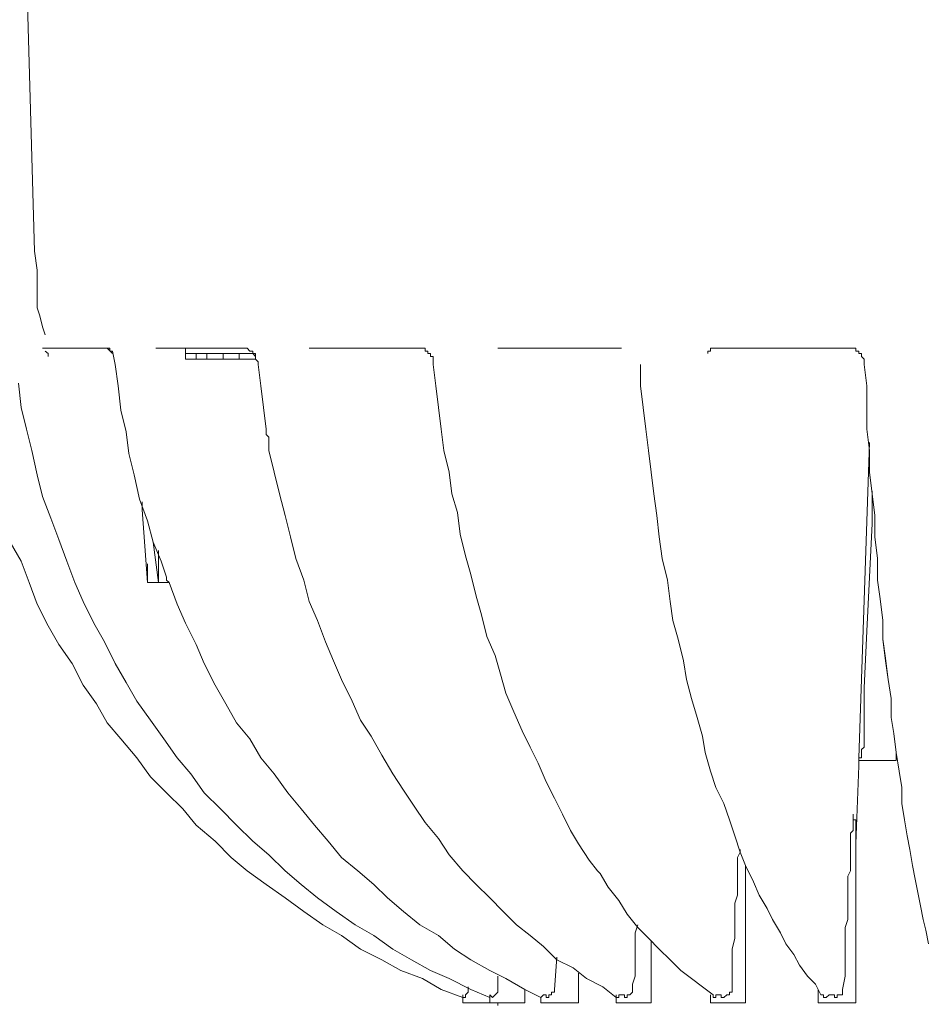
# Model space of a CAD drawing. Units: millimetres. Extents: x -3 to 37.2, y -1.6 to 19.9.
# Drawn here: x 8 to 8.1, y 10.7 to 10.8 of the extents above; entities that cross this region are included whole.
import ezdxf
from ezdxf.enums import TextEntityAlignment as Align

# ---------------------------------------------------------------- set-up
doc = ezdxf.new("R2010")
doc.units = ezdxf.units.MM
doc.header["$LTSCALE"] = 0.05
doc.layers.get('0').update_dxf_attribs({"lineweight": 0})
doc.layers.add('0-GLP X4', color=7, linetype='Continuous', lineweight=0)
doc.styles.get("Standard").update_dxf_attribs({"font": 'txt.shx'})

# ---------------------------------------------------------------- blocks, each defined once
blk = doc.blocks.new('GLP X4')
at = {"layer": '0-GLP X4', "color": 0, "linetype": 'Continuous'}
for points in [[(-0.1071, 0.25715), (-0.10798, 0.28804)], [(-0.1071, 0.25715), (-0.1068, 0.25509), (-0.1068, 0.25332), (-0.1068, 0.25126)], [(-0.1068, 0.25097), (-0.1068, 0.25097), (-0.1068, 0.25126), (-0.1068, 0.25126)], [(-0.1068, 0.25097), (-0.10651, 0.25009), (-0.10621, 0.24891), (-0.10592, 0.24803)], [(-0.10974, 0.22537), (-0.10857, 0.22331), (-0.10768, 0.22096), (-0.1068, 0.2186), (-0.10562, 0.21625), (-0.10445, 0.21419), (-0.10298, 0.21213), (-0.1018, 0.20978), (-0.10033, 0.20772), (-0.09915, 0.20566), (-0.09768, 0.20389), (-0.09592, 0.20183), (-0.09444, 0.19977), (-0.09268, 0.19801), (-0.09091, 0.19624), (-0.08944, 0.19448), (-0.08738, 0.19271), (-0.08562, 0.19095), (-0.08385, 0.18948), (-0.08179, 0.18801), (-0.07973, 0.18653), (-0.07767, 0.18506), (-0.07561, 0.18359), (-0.07355, 0.18242), (-0.0715, 0.18094), (-0.06914, 0.17977), (-0.06708, 0.17859), (-0.06473, 0.17771), (-0.06267, 0.17653)], [(-0.10886, 0.24273), (-0.10857, 0.24008), (-0.10798, 0.23773), (-0.10739, 0.23538), (-0.1068, 0.23273), (-0.10621, 0.23037), (-0.10533, 0.22802), (-0.10445, 0.22567), (-0.10357, 0.22331), (-0.10268, 0.22096), (-0.1018, 0.2189), (-0.10062, 0.21655), (-0.09945, 0.21449), (-0.09827, 0.21213), (-0.09709, 0.21007), (-0.09592, 0.20801), (-0.09444, 0.20595), (-0.09297, 0.20389), (-0.0915, 0.20183), (-0.09003, 0.20007), (-0.08856, 0.19801), (-0.08679, 0.19624), (-0.08503, 0.19448), (-0.08326, 0.19271), (-0.0815, 0.19124), (-0.07973, 0.18948), (-0.07797, 0.18801), (-0.0762, 0.18653), (-0.07414, 0.18506), (-0.07208, 0.18359), (-0.07002, 0.18242), (-0.06796, 0.18094), (-0.06591, 0.17977), (-0.06385, 0.17859), (-0.06179, 0.17771), (-0.05943, 0.17653), (-0.05737, 0.17565)], [(-0.09974, 0.24656), (-0.10621, 0.24656)], [(-0.10621, 0.24656), (-0.10621, 0.24656)], [(-0.10592, 0.24626), (-0.10592, 0.24626)], [(-0.10592, 0.24626), (-0.10562, 0.24597)], [(-0.10592, 0.24626), (-0.10592, 0.24626), (-0.10592, 0.24626), (-0.10592, 0.24626)], [(-0.10592, 0.24626), (-0.10592, 0.24626), (-0.10592, 0.24626)], [(-0.09974, 0.24656), (-0.09974, 0.24656), (-0.09945, 0.24656), (-0.09945, 0.24656), (-0.09945, 0.24656), (-0.09945, 0.24656), (-0.09915, 0.24656), (-0.09915, 0.24656), (-0.09915, 0.24656), (-0.09886, 0.24656), (-0.09886, 0.24656)], [(-0.09915, 0.24656), (-0.09856, 0.24597)], [(-0.09886, 0.24656), (-0.09886, 0.24656)], [(-0.09886, 0.24656), (-0.09886, 0.24626), (-0.09886, 0.24626), (-0.09856, 0.24626), (-0.09856, 0.24626), (-0.09856, 0.24626)], [(-0.09856, 0.24626), (-0.09827, 0.24479), (-0.09797, 0.24244), (-0.09768, 0.23979), (-0.09709, 0.23743), (-0.0968, 0.23508), (-0.09621, 0.23273), (-0.09562, 0.23008), (-0.09474, 0.22773), (-0.09415, 0.22537), (-0.09327, 0.22331), (-0.09268, 0.22155)], [(-0.09856, 0.24626), (-0.09856, 0.24626), (-0.09856, 0.24626), (-0.09856, 0.24626), (-0.09856, 0.24626)], [(-0.09856, 0.24626), (-0.09856, 0.24626)], [(-0.09856, 0.24626), (-0.09856, 0.24626)], [(-0.08474, 0.24656), (-0.09386, 0.24656)], [(-0.09062, 0.24538), (-0.09062, 0.24656)], [(-0.08474, 0.24656), (-0.08474, 0.24656)], [(-0.08474, 0.24656), (-0.08444, 0.24656), (-0.08444, 0.24656), (-0.08444, 0.24656), (-0.08415, 0.24656), (-0.08415, 0.24656), (-0.08415, 0.24656), (-0.08385, 0.24656), (-0.08385, 0.24656), (-0.08356, 0.24626)], [(-0.08356, 0.24626), (-0.08356, 0.24626)], [(-0.08356, 0.24626), (-0.08326, 0.24626), (-0.08326, 0.24597), (-0.08326, 0.24597), (-0.08297, 0.24567)], [(-0.08356, 0.24626), (-0.08356, 0.24626)], [(-0.08326, 0.24626), (-0.08326, 0.24626)], [(-0.08326, 0.24626), (-0.08326, 0.24597)], [(-0.08326, 0.24626), (-0.08326, 0.24626)], [(-0.08326, 0.24626), (-0.08326, 0.24626)], [(-0.08326, 0.24626), (-0.08326, 0.24626), (-0.08326, 0.24626)], [(-0.07709, 0.24656), (-0.07709, 0.24656), (-0.07709, 0.24656), (-0.07709, 0.24656), (-0.07709, 0.24656), (-0.07679, 0.24656), (-0.07679, 0.24656), (-0.07679, 0.24656), (-0.07679, 0.24656), (-0.07679, 0.24656), (-0.07679, 0.24656), (-0.07679, 0.24656), (-0.07679, 0.24656), (-0.07679, 0.24656), (-0.07679, 0.24656), (-0.07679, 0.24656), (-0.07679, 0.24656)], [(-0.07709, 0.24656), (-0.07709, 0.24656)], [(-0.06532, 0.24656), (-0.07709, 0.24656)], [(-0.06532, 0.24656), (-0.06532, 0.24656)], [(-0.06532, 0.24656), (-0.06532, 0.24656)], [(-0.06532, 0.24656), (-0.06532, 0.24656)], [(-0.06532, 0.24656), (-0.06532, 0.24656)], [(-0.06532, 0.24656), (-0.06532, 0.24656)], [(-0.06532, 0.24656), (-0.06532, 0.24656)], [(-0.06532, 0.24656), (-0.06532, 0.24656)], [(-0.06532, 0.24656), (-0.06502, 0.24656)], [(-0.06532, 0.24656), (-0.06532, 0.24656)], [(-0.06532, 0.24656), (-0.06532, 0.24656)], [(-0.06532, 0.24656), (-0.06532, 0.24656)], [(-0.06532, 0.24656), (-0.06532, 0.24656)], [(-0.06532, 0.24656), (-0.06532, 0.24656)], [(-0.06532, 0.24656), (-0.06532, 0.24656)], [(-0.06532, 0.24656), (-0.06532, 0.24656)], [(-0.06532, 0.24656), (-0.06532, 0.24656)], [(-0.06532, 0.24656), (-0.06532, 0.24656)], [(-0.06532, 0.24656), (-0.06532, 0.24656)], [(-0.06532, 0.24656), (-0.06532, 0.24656)], [(-0.06532, 0.24656), (-0.06532, 0.24656)], [(-0.06532, 0.24656), (-0.06532, 0.24656)], [(-0.06532, 0.24656), (-0.06532, 0.24656)], [(-0.06532, 0.24656), (-0.06532, 0.24656)], [(-0.06532, 0.24656), (-0.06532, 0.24656)], [(-0.06502, 0.24656), (-0.06502, 0.24656)], [(-0.06502, 0.24656), (-0.06502, 0.24656)], [(-0.06502, 0.24656), (-0.06502, 0.24656)], [(-0.06502, 0.24656), (-0.06502, 0.24656)], [(-0.06502, 0.24656), (-0.06502, 0.24656)], [(-0.06502, 0.24656), (-0.06502, 0.24656)], [(-0.06502, 0.24656), (-0.06502, 0.24656)], [(-0.06502, 0.24656), (-0.06502, 0.24656)], [(-0.06502, 0.24656), (-0.06502, 0.24656)], [(-0.06502, 0.24656), (-0.06502, 0.24656)], [(-0.06502, 0.24656), (-0.06502, 0.24656)], [(-0.06502, 0.24656), (-0.06502, 0.24656)], [(-0.06502, 0.24656), (-0.06502, 0.24656)], [(-0.06502, 0.24656), (-0.06502, 0.24656)], [(-0.06502, 0.24656), (-0.06502, 0.24656)], [(-0.06502, 0.24656), (-0.06502, 0.24656)], [(-0.06502, 0.24656), (-0.06502, 0.24656)], [(-0.06502, 0.24656), (-0.06502, 0.24656)], [(-0.06502, 0.24656), (-0.06502, 0.24656)], [(-0.06502, 0.24656), (-0.06502, 0.24656)], [(-0.06502, 0.24656), (-0.06502, 0.24656)], [(-0.06502, 0.24656), (-0.06502, 0.24656)], [(-0.06502, 0.24656), (-0.06502, 0.24656)], [(-0.06502, 0.24656), (-0.06502, 0.24656)], [(-0.06502, 0.24656), (-0.06502, 0.24656)], [(-0.06502, 0.24656), (-0.06502, 0.24656)], [(-0.06502, 0.24656), (-0.06473, 0.24656)], [(-0.06473, 0.24656), (-0.06473, 0.24656)], [(-0.06473, 0.24656), (-0.06473, 0.24656)], [(-0.06473, 0.24656), (-0.06473, 0.24656)], [(-0.06473, 0.24656), (-0.06473, 0.24656)], [(-0.06473, 0.24656), (-0.06473, 0.24656)], [(-0.06473, 0.24656), (-0.06473, 0.24656)], [(-0.06473, 0.24656), (-0.06473, 0.24656)], [(-0.06473, 0.24656), (-0.06473, 0.24656)], [(-0.06473, 0.24656), (-0.06473, 0.24656)], [(-0.06473, 0.24656), (-0.06473, 0.24656)], [(-0.06473, 0.24656), (-0.06473, 0.24656)], [(-0.06473, 0.24656), (-0.06473, 0.24656)], [(-0.06473, 0.24656), (-0.06473, 0.24656)], [(-0.06473, 0.24656), (-0.06473, 0.24656)], [(-0.06473, 0.24656), (-0.06473, 0.24656)], [(-0.06473, 0.24656), (-0.06473, 0.24656)], [(-0.06473, 0.24656), (-0.06473, 0.24656)], [(-0.06473, 0.24656), (-0.06473, 0.24656)], [(-0.06473, 0.24656), (-0.06473, 0.24656)], [(-0.06473, 0.24656), (-0.06473, 0.24656)], [(-0.06473, 0.24656), (-0.06473, 0.24656)], [(-0.06473, 0.24656), (-0.06473, 0.24656)], [(-0.06473, 0.24656), (-0.06473, 0.24656)], [(-0.06473, 0.24656), (-0.06473, 0.24656)], [(-0.06473, 0.24656), (-0.06443, 0.24656)], [(-0.06473, 0.24656), (-0.06473, 0.24656)], [(-0.06473, 0.24656), (-0.06473, 0.24656)], [(-0.06473, 0.24656), (-0.06473, 0.24656)], [(-0.06473, 0.24656), (-0.06473, 0.24656)], [(-0.06473, 0.24656), (-0.06473, 0.24656)], [(-0.06473, 0.24656), (-0.06473, 0.24656)], [(-0.06473, 0.24656), (-0.06473, 0.24656)], [(-0.06473, 0.24656), (-0.06473, 0.24656)], [(-0.06443, 0.24656), (-0.06443, 0.24656)], [(-0.06443, 0.24656), (-0.06443, 0.24656)], [(-0.06443, 0.24656), (-0.06443, 0.24656)], [(-0.06443, 0.24656), (-0.06443, 0.24656)], [(-0.06443, 0.24656), (-0.06443, 0.24656)], [(-0.06443, 0.24656), (-0.06443, 0.24656)], [(-0.06443, 0.24656), (-0.06443, 0.24656)], [(-0.06443, 0.24656), (-0.06443, 0.24656)], [(-0.06443, 0.24656), (-0.06443, 0.24656)], [(-0.06443, 0.24656), (-0.06443, 0.24656)], [(-0.06443, 0.24656), (-0.06443, 0.24656)], [(-0.06443, 0.24656), (-0.06443, 0.24656)], [(-0.06443, 0.24656), (-0.06443, 0.24626)], [(-0.06443, 0.24626), (-0.06443, 0.24626)], [(-0.06443, 0.24626), (-0.06443, 0.24626)], [(-0.06443, 0.24626), (-0.06443, 0.24626)], [(-0.06443, 0.24626), (-0.06443, 0.24626)], [(-0.06443, 0.24626), (-0.06443, 0.24626)], [(-0.06443, 0.24626), (-0.06443, 0.24626)], [(-0.06443, 0.24626), (-0.06443, 0.24626)], [(-0.06443, 0.24626), (-0.06443, 0.24626)], [(-0.06443, 0.24626), (-0.06443, 0.24626)], [(-0.06443, 0.24626), (-0.06443, 0.24626)], [(-0.06443, 0.24626), (-0.06443, 0.24626)], [(-0.06443, 0.24626), (-0.06443, 0.24626)], [(-0.06443, 0.24626), (-0.06443, 0.24626)], [(-0.06443, 0.24626), (-0.06443, 0.24626)], [(-0.06443, 0.24626), (-0.06443, 0.24626)], [(-0.06443, 0.24626), (-0.06443, 0.24626)], [(-0.06443, 0.24626), (-0.06443, 0.24626)], [(-0.06443, 0.24626), (-0.06414, 0.24626)], [(-0.06443, 0.24626), (-0.06443, 0.24626)], [(-0.06443, 0.24626), (-0.06443, 0.24626)], [(-0.06443, 0.24626), (-0.06443, 0.24626)], [(-0.06443, 0.24626), (-0.06443, 0.24626)], [(-0.06414, 0.24626), (-0.06414, 0.24626)], [(-0.06414, 0.24626), (-0.06414, 0.24626)], [(-0.06414, 0.24626), (-0.06414, 0.24626)], [(-0.06414, 0.24626), (-0.06414, 0.24626)], [(-0.06414, 0.24626), (-0.06414, 0.24626)], [(-0.06414, 0.24626), (-0.06414, 0.24626)], [(-0.06414, 0.24626), (-0.06414, 0.24597)], [(-0.06414, 0.24626), (-0.06414, 0.24626)], [(-0.06414, 0.24626), (-0.06414, 0.24626)], [(-0.06414, 0.24626), (-0.06414, 0.24626)], [(-0.06414, 0.24626), (-0.06414, 0.24626)], [(-0.06414, 0.24626), (-0.06414, 0.24626)], [(-0.06414, 0.24626), (-0.06414, 0.24626)], [(-0.06414, 0.24626), (-0.06414, 0.24626)], [(-0.06414, 0.24626), (-0.06414, 0.24626)], [(-0.06414, 0.24626), (-0.06414, 0.24626)], [(-0.06414, 0.24626), (-0.06414, 0.24626)], [(-0.06414, 0.24626), (-0.06414, 0.24626)], [(-0.06414, 0.24626), (-0.06414, 0.24626)], [(-0.06414, 0.24626), (-0.06414, 0.24626)], [(-0.06414, 0.24626), (-0.06414, 0.24626)], [(-0.06414, 0.24626), (-0.06414, 0.24626)], [(-0.06414, 0.24626), (-0.06414, 0.24626)], [(-0.06414, 0.24626), (-0.06414, 0.24626)], [(-0.06414, 0.24626), (-0.06414, 0.24626)], [(-0.06414, 0.24626), (-0.06414, 0.24626), (-0.06414, 0.24626)], [(-0.05649, 0.24656), (-0.05649, 0.24656), (-0.05649, 0.24656), (-0.05649, 0.24656), (-0.05649, 0.24656)], [(-0.05649, 0.24656), (-0.05649, 0.24656)], [(-0.05649, 0.24656), (-0.05649, 0.24656)], [(-0.05649, 0.24656), (-0.05649, 0.24656)], [(-0.05649, 0.24656), (-0.05649, 0.24656)], [(-0.05649, 0.24656), (-0.05649, 0.24656)], [(-0.05649, 0.24656), (-0.05649, 0.24656)], [(-0.05649, 0.24656), (-0.05649, 0.24656)], [(-0.05649, 0.24656), (-0.05649, 0.24656)], [(-0.05649, 0.24656), (-0.05649, 0.24656)], [(-0.05649, 0.24656), (-0.05649, 0.24656)], [(-0.05649, 0.24656), (-0.05649, 0.24656)], [(-0.05649, 0.24656), (-0.05649, 0.24656)], [(-0.05649, 0.24656), (-0.05649, 0.24656)], [(-0.05649, 0.24656), (-0.05649, 0.24656)], [(-0.05649, 0.24656), (-0.05649, 0.24656)], [(-0.05649, 0.24656), (-0.05649, 0.24656)], [(-0.05649, 0.24656), (-0.05649, 0.24656)], [(-0.05649, 0.24656), (-0.05649, 0.24656)], [(-0.05649, 0.24656), (-0.05649, 0.24656)], [(-0.05649, 0.24656), (-0.05649, 0.24656)], [(-0.05649, 0.24656), (-0.05649, 0.24656)], [(-0.05649, 0.24656), (-0.05649, 0.24656)], [(-0.05649, 0.24656), (-0.05649, 0.24656)], [(-0.05649, 0.24656), (-0.05649, 0.24656)], [(-0.05649, 0.24656), (-0.05649, 0.24656)], [(-0.05649, 0.24656), (-0.05649, 0.24656)], [(-0.05649, 0.24656), (-0.05649, 0.24656)], [(-0.05649, 0.24656), (-0.05649, 0.24656)], [(-0.05649, 0.24656), (-0.05649, 0.24656)], [(-0.05649, 0.24656), (-0.05649, 0.24656)], [(-0.05649, 0.24656), (-0.05649, 0.24656)], [(-0.05649, 0.24656), (-0.05649, 0.24656)], [(-0.05649, 0.24656), (-0.05649, 0.24656)], [(-0.05649, 0.24656), (-0.05649, 0.24656)], [(-0.05649, 0.24656), (-0.05649, 0.24656)], [(-0.05649, 0.24656), (-0.05649, 0.24656), (-0.05649, 0.24656), (-0.05649, 0.24656), (-0.05649, 0.24656), (-0.05649, 0.24656), (-0.05649, 0.24656), (-0.05649, 0.24656), (-0.05649, 0.24656), (-0.05649, 0.24656), (-0.05649, 0.24656), (-0.05649, 0.24656), (-0.05649, 0.24656), (-0.05649, 0.24656), (-0.05649, 0.24656), (-0.05649, 0.24656), (-0.0562, 0.24656), (-0.0562, 0.24656), (-0.0562, 0.24656), (-0.0562, 0.24656), (-0.0562, 0.24656), (-0.0562, 0.24656), (-0.0562, 0.24656), (-0.0562, 0.24656), (-0.0562, 0.24656), (-0.0562, 0.24656), (-0.0562, 0.24656), (-0.0562, 0.24656), (-0.0562, 0.24656), (-0.0562, 0.24656), (-0.0562, 0.24656), (-0.0562, 0.24656), (-0.0562, 0.24656), (-0.0562, 0.24656), (-0.0562, 0.24656), (-0.0562, 0.24656), (-0.0562, 0.24656)], [(-0.0562, 0.24656), (-0.0562, 0.24656)], [(-0.04296, 0.24656), (-0.0562, 0.24656)], [(-0.04296, 0.24656), (-0.04296, 0.24656)], [(-0.03354, 0.24626), (-0.03354, 0.24626)], [(-0.03354, 0.24597), (-0.03354, 0.24626)], [(-0.03354, 0.24626), (-0.03354, 0.24626)], [(-0.03354, 0.24626), (-0.03354, 0.24626)], [(-0.03354, 0.24626), (-0.03354, 0.24626)], [(-0.03354, 0.24626), (-0.03354, 0.24626)], [(-0.03354, 0.24626), (-0.03354, 0.24626)], [(-0.03354, 0.24626), (-0.03354, 0.24626)], [(-0.03354, 0.24626), (-0.03354, 0.24626)], [(-0.03354, 0.24626), (-0.03354, 0.24626)], [(-0.03354, 0.24626), (-0.03354, 0.24626)], [(-0.03354, 0.24626), (-0.03354, 0.24626)], [(-0.03354, 0.24626), (-0.03354, 0.24626)], [(-0.03354, 0.24626), (-0.03354, 0.24626)], [(-0.03354, 0.24626), (-0.03354, 0.24626)], [(-0.03354, 0.24626), (-0.03354, 0.24626)], [(-0.03354, 0.24626), (-0.03354, 0.24626)], [(-0.03354, 0.24626), (-0.03354, 0.24626)], [(-0.03354, 0.24626), (-0.03354, 0.24626)], [(-0.03354, 0.24626), (-0.03354, 0.24626)], [(-0.03354, 0.24626), (-0.03354, 0.24626)], [(-0.03354, 0.24626), (-0.03354, 0.24626)], [(-0.03354, 0.24626), (-0.03354, 0.24626)], [(-0.03354, 0.24626), (-0.03354, 0.24626)], [(-0.03354, 0.24626), (-0.03354, 0.24626)], [(-0.03354, 0.24626), (-0.03354, 0.24626)], [(-0.03354, 0.24626), (-0.03354, 0.24626)], [(-0.03354, 0.24626), (-0.03354, 0.24626)], [(-0.03354, 0.24626), (-0.03354, 0.24626)], [(-0.03354, 0.24626), (-0.03354, 0.24626)], [(-0.03354, 0.24626), (-0.03354, 0.24626)], [(-0.03354, 0.24626), (-0.03354, 0.24626)], [(-0.03354, 0.24626), (-0.03354, 0.24626)], [(-0.03354, 0.24626), (-0.03354, 0.24626)], [(-0.03354, 0.24626), (-0.03325, 0.24626)], [(-0.03325, 0.24626), (-0.03325, 0.24656)], [(-0.03325, 0.24656), (-0.03325, 0.24656)], [(-0.03325, 0.24656), (-0.03325, 0.24656)], [(-0.03325, 0.24656), (-0.03325, 0.24656)], [(-0.03325, 0.24656), (-0.03325, 0.24656)], [(-0.03325, 0.24656), (-0.03325, 0.24656)], [(-0.03325, 0.24656), (-0.03325, 0.24656)], [(-0.03325, 0.24656), (-0.03325, 0.24656)], [(-0.03325, 0.24656), (-0.03325, 0.24656)], [(-0.03325, 0.24656), (-0.03325, 0.24656)], [(-0.03325, 0.24656), (-0.03325, 0.24656)], [(-0.03325, 0.24656), (-0.03325, 0.24656)], [(-0.03325, 0.24656), (-0.03325, 0.24656)], [(-0.03325, 0.24656), (-0.03325, 0.24656)], [(-0.03325, 0.24656), (-0.03325, 0.24656)], [(-0.03325, 0.24656), (-0.03325, 0.24656)], [(-0.03325, 0.24656), (-0.03325, 0.24656)], [(-0.03325, 0.24656), (-0.03325, 0.24656)], [(-0.03325, 0.24656), (-0.03325, 0.24656)], [(-0.03325, 0.24656), (-0.03325, 0.24656)], [(-0.03325, 0.24656), (-0.03325, 0.24656)], [(-0.03325, 0.24656), (-0.03295, 0.24656)], [(-0.03325, 0.24626), (-0.03325, 0.24626)], [(-0.03325, 0.24626), (-0.03325, 0.24626)], [(-0.03325, 0.24626), (-0.03325, 0.24626)], [(-0.03325, 0.24626), (-0.03325, 0.24626)], [(-0.03325, 0.24626), (-0.03325, 0.24626)], [(-0.03325, 0.24626), (-0.03325, 0.24626)], [(-0.03325, 0.24626), (-0.03325, 0.24626)], [(-0.03325, 0.24626), (-0.03325, 0.24626)], [(-0.03325, 0.24626), (-0.03325, 0.24626)], [(-0.03325, 0.24626), (-0.03325, 0.24626)], [(-0.03325, 0.24626), (-0.03325, 0.24626)], [(-0.03325, 0.24626), (-0.03325, 0.24626)], [(-0.03325, 0.24626), (-0.03325, 0.24626)], [(-0.03295, 0.24656), (-0.03295, 0.24656)], [(-0.03295, 0.24656), (-0.03295, 0.24656)], [(-0.03295, 0.24656), (-0.03295, 0.24656)], [(-0.03295, 0.24656), (-0.03295, 0.24656)], [(-0.03295, 0.24656), (-0.03295, 0.24656), (-0.03295, 0.24656), (-0.03295, 0.24656), (-0.03295, 0.24656), (-0.03295, 0.24656), (-0.03295, 0.24656), (-0.03295, 0.24656), (-0.03295, 0.24656), (-0.03295, 0.24656), (-0.03295, 0.24656), (-0.03295, 0.24656), (-0.03295, 0.24656), (-0.03295, 0.24656), (-0.03295, 0.24656), (-0.03295, 0.24656), (-0.03295, 0.24656), (-0.03295, 0.24656), (-0.03295, 0.24656), (-0.03295, 0.24656), (-0.03295, 0.24656), (-0.03295, 0.24656), (-0.03295, 0.24656), (-0.03295, 0.24656), (-0.03295, 0.24656), (-0.03295, 0.24656), (-0.03295, 0.24656), (-0.03295, 0.24656), (-0.03295, 0.24656), (-0.03295, 0.24656), (-0.03295, 0.24656), (-0.03295, 0.24656), (-0.03295, 0.24656), (-0.03295, 0.24656), (-0.03295, 0.24656), (-0.03295, 0.24656), (-0.03295, 0.24656), (-0.03295, 0.24656), (-0.03295, 0.24656), (-0.03266, 0.24656), (-0.03266, 0.24656), (-0.03266, 0.24656), (-0.03266, 0.24656), (-0.03266, 0.24656), (-0.03266, 0.24656), (-0.03266, 0.24656), (-0.03266, 0.24656), (-0.03266, 0.24656)], [(-0.01824, 0.24656), (-0.03266, 0.24656)], [(-0.03266, 0.24656), (-0.03266, 0.24656)], [(-0.03266, 0.24656), (-0.03266, 0.24656)], [(-0.01824, 0.24656), (-0.01824, 0.24656)], [(-0.01824, 0.24656), (-0.01824, 0.24656), (-0.01824, 0.24656), (-0.01824, 0.24656), (-0.01795, 0.24656), (-0.01795, 0.24656), (-0.01795, 0.24656), (-0.01795, 0.24656), (-0.01765, 0.24656), (-0.01765, 0.24656), (-0.01765, 0.24656), (-0.01765, 0.24656), (-0.01736, 0.24656), (-0.01736, 0.24626), (-0.01736, 0.24626), (-0.01706, 0.24626), (-0.01706, 0.24626), (-0.01706, 0.24626), (-0.01706, 0.24597), (-0.01677, 0.24597), (-0.01677, 0.24597), (-0.01677, 0.24567), (-0.01677, 0.24567), (-0.01648, 0.24538), (-0.01648, 0.24538), (-0.01648, 0.24538), (-0.01648, 0.24508), (-0.01648, 0.24508), (-0.01648, 0.24479)], [(-0.10562, 0.24597), (-0.10562, 0.24567)], [(-0.10562, 0.24597), (-0.10562, 0.24597)], [(-0.10562, 0.24597), (-0.10562, 0.24597)], [(-0.10562, 0.24597), (-0.10562, 0.24597)], [(-0.10562, 0.24567), (-0.10562, 0.24567)], [(-0.10562, 0.24567), (-0.10562, 0.24567)], [(-0.09062, 0.24597), (-0.08326, 0.24597)], [(-0.08297, 0.24538), (-0.09062, 0.24538)], [(-0.08944, 0.24597), (-0.08944, 0.24538)], [(-0.08827, 0.24538), (-0.08827, 0.24597)], [(-0.0865, 0.24597), (-0.0865, 0.24538)], [(-0.0865, 0.24597), (-0.0865, 0.24538)], [(-0.08474, 0.24538), (-0.08474, 0.24597)], [(-0.08326, 0.24597), (-0.08326, 0.24597)], [(-0.08326, 0.24597), (-0.08326, 0.24597)], [(-0.08326, 0.24597), (-0.08326, 0.24597)], [(-0.08326, 0.24597), (-0.08326, 0.24597)], [(-0.08326, 0.24597), (-0.08326, 0.24597)], [(-0.08326, 0.24597), (-0.08326, 0.24597)], [(-0.08326, 0.24597), (-0.08326, 0.24597)], [(-0.08326, 0.24597), (-0.08326, 0.24597)], [(-0.08326, 0.24597), (-0.08326, 0.24597)], [(-0.08326, 0.24597), (-0.08326, 0.24597)], [(-0.08326, 0.24597), (-0.08326, 0.24597)], [(-0.08326, 0.24597), (-0.08326, 0.24597)], [(-0.08326, 0.24597), (-0.08326, 0.24597)], [(-0.08326, 0.24597), (-0.08326, 0.24597)], [(-0.08326, 0.24597), (-0.08326, 0.24597)], [(-0.08326, 0.24597), (-0.08326, 0.24597)], [(-0.08326, 0.24597), (-0.08326, 0.24597)], [(-0.08326, 0.24597), (-0.08326, 0.24597)], [(-0.08326, 0.24597), (-0.08326, 0.24597)], [(-0.08326, 0.24597), (-0.08326, 0.24597)], [(-0.08326, 0.24597), (-0.08326, 0.24597)], [(-0.08326, 0.24597), (-0.08326, 0.24597)], [(-0.08326, 0.24597), (-0.08326, 0.24597)], [(-0.08326, 0.24597), (-0.08326, 0.24597)], [(-0.08326, 0.24597), (-0.08326, 0.24597)], [(-0.08326, 0.24597), (-0.08326, 0.24597)], [(-0.08326, 0.24597), (-0.08326, 0.24597)], [(-0.08326, 0.24597), (-0.08326, 0.24597)], [(-0.08326, 0.24597), (-0.08326, 0.24597)], [(-0.08326, 0.24597), (-0.08297, 0.24597)], [(-0.08297, 0.24597), (-0.08297, 0.24597)], [(-0.08297, 0.24597), (-0.08297, 0.24597)], [(-0.08297, 0.24597), (-0.08297, 0.24567)], [(-0.08297, 0.24597), (-0.08297, 0.24597), (-0.08297, 0.24597)], [(-0.08297, 0.24538), (-0.08297, 0.24567)], [(-0.08297, 0.24567), (-0.08297, 0.24538), (-0.08297, 0.24538), (-0.08268, 0.24508), (-0.08268, 0.24508)], [(-0.08297, 0.24567), (-0.08297, 0.24567)], [(-0.08297, 0.24567), (-0.08297, 0.24567)], [(-0.08297, 0.24567), (-0.08297, 0.24567)], [(-0.08297, 0.24567), (-0.08297, 0.24567)], [(-0.08297, 0.24567), (-0.08297, 0.24567)], [(-0.08297, 0.24567), (-0.08297, 0.24567)], [(-0.06414, 0.24597), (-0.06414, 0.24597)], [(-0.06414, 0.24597), (-0.06414, 0.24597)], [(-0.06414, 0.24597), (-0.06414, 0.24597)], [(-0.06414, 0.24597), (-0.06414, 0.24597)], [(-0.06414, 0.24597), (-0.06414, 0.24597)], [(-0.06414, 0.24597), (-0.06414, 0.24597)], [(-0.06414, 0.24597), (-0.06385, 0.24597)], [(-0.06385, 0.24597), (-0.06385, 0.24597)], [(-0.06385, 0.24597), (-0.06385, 0.24597)], [(-0.06385, 0.24597), (-0.06385, 0.24597)], [(-0.06385, 0.24597), (-0.06385, 0.24597)], [(-0.06385, 0.24597), (-0.06385, 0.24597)], [(-0.06385, 0.24597), (-0.06385, 0.24597)], [(-0.06385, 0.24597), (-0.06385, 0.24567)], [(-0.06385, 0.24597), (-0.06385, 0.24597)], [(-0.06385, 0.24597), (-0.06385, 0.24597)], [(-0.06385, 0.24597), (-0.06385, 0.24597)], [(-0.06385, 0.24597), (-0.06385, 0.24597)], [(-0.06385, 0.24597), (-0.06385, 0.24597)], [(-0.06385, 0.24597), (-0.06385, 0.24597)], [(-0.06385, 0.24597), (-0.06385, 0.24597)], [(-0.06385, 0.24597), (-0.06385, 0.24597)], [(-0.06385, 0.24597), (-0.06385, 0.24597)], [(-0.06385, 0.24597), (-0.06385, 0.24597)], [(-0.06385, 0.24597), (-0.06385, 0.24597)], [(-0.06385, 0.24597), (-0.06385, 0.24597)], [(-0.06385, 0.24597), (-0.06385, 0.24597)], [(-0.06385, 0.24597), (-0.06385, 0.24597)], [(-0.06385, 0.24597), (-0.06385, 0.24597)], [(-0.06385, 0.24597), (-0.06385, 0.24597)], [(-0.06385, 0.24597), (-0.06385, 0.24597)], [(-0.06385, 0.24597), (-0.06385, 0.24597)], [(-0.06385, 0.24597), (-0.06385, 0.24597)], [(-0.06385, 0.24597), (-0.06385, 0.24597)], [(-0.06385, 0.24567), (-0.06385, 0.24567)], [(-0.06385, 0.24567), (-0.06385, 0.24567)], [(-0.06385, 0.24567), (-0.06385, 0.24567)], [(-0.06385, 0.24567), (-0.06385, 0.24567)], [(-0.06385, 0.24567), (-0.06385, 0.24567)], [(-0.06385, 0.24567), (-0.06385, 0.24567)], [(-0.06385, 0.24567), (-0.06385, 0.24567)], [(-0.06385, 0.24567), (-0.06385, 0.24567)], [(-0.06385, 0.24567), (-0.06385, 0.24567)], [(-0.06385, 0.24567), (-0.06385, 0.24567)], [(-0.06385, 0.24567), (-0.06385, 0.24567)], [(-0.06385, 0.24567), (-0.06385, 0.24567)], [(-0.06385, 0.24567), (-0.06385, 0.24567)], [(-0.06385, 0.24567), (-0.06385, 0.24567)], [(-0.06385, 0.24567), (-0.06385, 0.24567)], [(-0.06385, 0.24567), (-0.06355, 0.24567)], [(-0.06355, 0.24567), (-0.06355, 0.24567)], [(-0.06355, 0.24567), (-0.06355, 0.24567)], [(-0.06355, 0.24567), (-0.06355, 0.24567)], [(-0.06355, 0.24567), (-0.06355, 0.24538)], [(-0.06355, 0.24567), (-0.06355, 0.24567)], [(-0.06355, 0.24567), (-0.06355, 0.24567)], [(-0.06355, 0.24567), (-0.06355, 0.24567)], [(-0.06355, 0.24567), (-0.06355, 0.24567)], [(-0.06355, 0.24567), (-0.06355, 0.24567)], [(-0.06355, 0.24567), (-0.06355, 0.24567)], [(-0.06355, 0.24567), (-0.06355, 0.24567)], [(-0.06355, 0.24567), (-0.06355, 0.24567)], [(-0.06355, 0.24567), (-0.06355, 0.24567)], [(-0.06355, 0.24567), (-0.06355, 0.24567)], [(-0.06355, 0.24567), (-0.06355, 0.24567)], [(-0.06355, 0.24567), (-0.06355, 0.24567)], [(-0.06355, 0.24567), (-0.06355, 0.24567), (-0.06355, 0.24567)], [(-0.06355, 0.24538), (-0.06355, 0.24508)], [(-0.06355, 0.24538), (-0.06355, 0.24538)], [(-0.06355, 0.24538), (-0.06355, 0.24538)], [(-0.06355, 0.24538), (-0.06355, 0.24538)], [(-0.06355, 0.24538), (-0.06355, 0.24538)], [(-0.06355, 0.24538), (-0.06355, 0.24538)], [(-0.06355, 0.24538), (-0.06355, 0.24538)], [(-0.06355, 0.24538), (-0.06355, 0.24538)], [(-0.06355, 0.24538), (-0.06355, 0.24538)], [(-0.06355, 0.24538), (-0.06355, 0.24538)], [(-0.06355, 0.24538), (-0.06355, 0.24538)], [(-0.06355, 0.24538), (-0.06355, 0.24538)], [(-0.06355, 0.24538), (-0.06355, 0.24538)], [(-0.06355, 0.24538), (-0.06355, 0.24538)], [(-0.06355, 0.24538), (-0.06355, 0.24538)], [(-0.06355, 0.24538), (-0.06355, 0.24538)], [(-0.06355, 0.24538), (-0.06355, 0.24538)], [(-0.06355, 0.24538), (-0.06355, 0.24538)], [(-0.06355, 0.24538), (-0.06355, 0.24538)], [(-0.06355, 0.24538), (-0.06355, 0.24538)], [(-0.06355, 0.24538), (-0.06355, 0.24538)], [(-0.06355, 0.24538), (-0.06355, 0.24538)], [(-0.06355, 0.24538), (-0.06355, 0.24538)], [(-0.06355, 0.24538), (-0.06355, 0.24538)], [(-0.06355, 0.24538), (-0.06355, 0.24538)], [(-0.06355, 0.24538), (-0.06355, 0.24538)], [(-0.06355, 0.24538), (-0.06355, 0.24538)], [(-0.06355, 0.24538), (-0.06355, 0.24538)], [(-0.06355, 0.24538), (-0.06355, 0.24538)], [(-0.06355, 0.24538), (-0.06355, 0.24538)], [(-0.06355, 0.24538), (-0.06355, 0.24538)], [(-0.06355, 0.24538), (-0.06355, 0.24538)], [(-0.06355, 0.24538), (-0.06355, 0.24538)], [(-0.06355, 0.24538), (-0.06355, 0.24538)], [(-0.06355, 0.24538), (-0.06355, 0.24538), (-0.06355, 0.24538)], [(-0.03354, 0.24597), (-0.03354, 0.24597)], [(-0.03354, 0.24597), (-0.03354, 0.24597)], [(-0.03354, 0.24597), (-0.03354, 0.24597), (-0.03354, 0.24597), (-0.03354, 0.24597), (-0.03354, 0.24597)], [(-0.08268, 0.24508), (-0.08268, 0.24479)], [(-0.08268, 0.24479), (-0.08238, 0.24244), (-0.08209, 0.24008), (-0.08179, 0.23773), (-0.08179, 0.23714)], [(-0.06355, 0.24508), (-0.06355, 0.24508)], [(-0.06355, 0.24508), (-0.06355, 0.24508)], [(-0.06355, 0.24508), (-0.06355, 0.24508)], [(-0.06355, 0.24508), (-0.06355, 0.24508)], [(-0.06355, 0.24508), (-0.06355, 0.24508)], [(-0.06355, 0.24508), (-0.06355, 0.24508)], [(-0.06355, 0.24508), (-0.06355, 0.24508)], [(-0.06355, 0.24508), (-0.06355, 0.24508)], [(-0.06355, 0.24508), (-0.06355, 0.24508)], [(-0.06355, 0.24508), (-0.06355, 0.24508)], [(-0.06355, 0.24508), (-0.06355, 0.24508)], [(-0.06355, 0.24508), (-0.06355, 0.24508)], [(-0.06355, 0.24508), (-0.06355, 0.24508)], [(-0.06355, 0.24508), (-0.06355, 0.24508)], [(-0.06355, 0.24508), (-0.06355, 0.24508)], [(-0.06355, 0.24508), (-0.06355, 0.24508)], [(-0.06355, 0.24508), (-0.06355, 0.24508)], [(-0.06355, 0.24508), (-0.06355, 0.24508)], [(-0.06355, 0.24508), (-0.06355, 0.24508)], [(-0.06355, 0.24508), (-0.06355, 0.24508)], [(-0.06355, 0.24508), (-0.06355, 0.24508)], [(-0.06355, 0.24508), (-0.06355, 0.24508)], [(-0.06355, 0.24508), (-0.06355, 0.24508)], [(-0.06355, 0.24508), (-0.06355, 0.24508)], [(-0.06355, 0.24508), (-0.06355, 0.24508)], [(-0.06355, 0.24508), (-0.06355, 0.24508)], [(-0.06355, 0.24508), (-0.06355, 0.24508)], [(-0.06355, 0.24508), (-0.06355, 0.24479)], [(-0.06355, 0.24479), (-0.06355, 0.24479)], [(-0.06355, 0.24479), (-0.06355, 0.24479)], [(-0.06355, 0.24479), (-0.06355, 0.24479), (-0.06355, 0.24479)], [(-0.06355, 0.24479), (-0.06355, 0.24479)], [(-0.06355, 0.24479), (-0.06355, 0.24479)], [(-0.06355, 0.24479), (-0.06355, 0.24479)], [(-0.06355, 0.24479), (-0.06355, 0.24479)], [(-0.06355, 0.24479), (-0.06355, 0.24479)], [(-0.06355, 0.24479), (-0.06355, 0.24479)], [(-0.06355, 0.24479), (-0.06355, 0.24479), (-0.06355, 0.24479)], [(-0.06355, 0.24479), (-0.06326, 0.24244), (-0.06296, 0.24008), (-0.06267, 0.23773), (-0.06237, 0.23538), (-0.06179, 0.23302), (-0.06149, 0.23067), (-0.0609, 0.22861), (-0.06061, 0.22625), (-0.06002, 0.2239), (-0.05943, 0.22184), (-0.05884, 0.21949), (-0.05826, 0.21743), (-0.05767, 0.21507), (-0.05678, 0.21301), (-0.0562, 0.21096), (-0.05561, 0.2089), (-0.05472, 0.20684), (-0.05384, 0.20478), (-0.05296, 0.20301), (-0.05208, 0.20125), (-0.05119, 0.19919), (-0.05031, 0.19742), (-0.04943, 0.19566), (-0.04855, 0.19389), (-0.04766, 0.19242), (-0.04649, 0.19065), (-0.0456, 0.18948)], [(-0.0409, 0.24479), (-0.0409, 0.24244), (-0.0406, 0.24008), (-0.04031, 0.23773), (-0.04001, 0.23538), (-0.03972, 0.23302), (-0.03943, 0.23067), (-0.03913, 0.22831), (-0.03884, 0.22596), (-0.03854, 0.22361), (-0.03795, 0.22125), (-0.03766, 0.2189), (-0.03737, 0.21684), (-0.03678, 0.21478), (-0.03619, 0.21243), (-0.03589, 0.21037), (-0.03531, 0.20831), (-0.03472, 0.20625), (-0.03413, 0.20419), (-0.03384, 0.20242), (-0.03325, 0.20036), (-0.03266, 0.1986), (-0.03178, 0.19683), (-0.03119, 0.19507), (-0.0306, 0.1933), (-0.03001, 0.19154), (-0.02942, 0.19007), (-0.02854, 0.1883), (-0.02795, 0.18683), (-0.02707, 0.18536), (-0.02648, 0.18418), (-0.0256, 0.18271), (-0.02501, 0.18153), (-0.02413, 0.18036), (-0.02354, 0.17918), (-0.02265, 0.178), (-0.02177, 0.17712), (-0.02118, 0.17594)], [(-0.01648, 0.24479), (-0.01618, 0.24244)], [(-0.01618, 0.24244), (-0.01618, 0.24008), (-0.01618, 0.23773), (-0.01589, 0.23538), (-0.01589, 0.23302), (-0.01559, 0.23067), (-0.0153, 0.22831), (-0.0153, 0.22596), (-0.01501, 0.22361), (-0.01501, 0.22125), (-0.01471, 0.21919), (-0.01442, 0.21684), (-0.01442, 0.21478), (-0.01412, 0.21243), (-0.01383, 0.21037), (-0.01353, 0.20831), (-0.01353, 0.20625), (-0.01324, 0.20448), (-0.01295, 0.20242), (-0.01265, 0.20036), (-0.01236, 0.1986), (-0.01236, 0.19683), (-0.01206, 0.19507), (-0.01177, 0.1933), (-0.01147, 0.19183), (-0.01118, 0.19007), (-0.01089, 0.18859), (-0.01059, 0.18712), (-0.0103, 0.18565), (-0.01, 0.18418), (-0.00971, 0.183), (-0.00942, 0.18153)], [(-0.08179, 0.23714), (-0.08179, 0.23714)], [(-0.08179, 0.23714), (-0.0815, 0.23685)], [(-0.0815, 0.23685), (-0.0815, 0.23685)], [(-0.0815, 0.23685), (-0.0815, 0.23538), (-0.08091, 0.23302), (-0.08032, 0.23067), (-0.07973, 0.22831), (-0.07914, 0.22596), (-0.07856, 0.22361), (-0.07767, 0.22125), (-0.07709, 0.2189), (-0.0762, 0.21684), (-0.07532, 0.21449), (-0.07444, 0.21243), (-0.07355, 0.21037), (-0.07238, 0.20801), (-0.0715, 0.20595), (-0.07032, 0.20419), (-0.06914, 0.20213), (-0.06796, 0.20007), (-0.06679, 0.1983), (-0.06561, 0.19654), (-0.06443, 0.19477), (-0.06296, 0.19301), (-0.06179, 0.19124), (-0.06031, 0.18948), (-0.05884, 0.18801), (-0.05737, 0.18653), (-0.0559, 0.18506), (-0.05443, 0.18359), (-0.05296, 0.18242), (-0.05149, 0.18124), (-0.05002, 0.17977), (-0.04825, 0.17889), (-0.04678, 0.17771), (-0.04502, 0.17683)], [(-0.0815, 0.23685), (-0.0815, 0.23685)], [(-0.01706, 0.20183), (-0.01589, 0.23626)], [(-0.01648, 0.20331), (-0.01648, 0.20948), (-0.01618, 0.21566), (-0.01589, 0.22155), (-0.01559, 0.22743), (-0.01559, 0.23067)], [(-0.01559, 0.23096), (-0.01559, 0.23067), (-0.0153, 0.22831), (-0.0153, 0.22596), (-0.01501, 0.22361), (-0.01501, 0.22125), (-0.01471, 0.21919), (-0.01442, 0.21684), (-0.01442, 0.21478), (-0.01412, 0.21272), (-0.01383, 0.21037), (-0.01353, 0.20831), (-0.01353, 0.20625), (-0.01324, 0.20448), (-0.01295, 0.20242), (-0.01295, 0.20154)], [(-0.09474, 0.22096), (-0.09533, 0.2289), (-0.09533, 0.22979)], [(-0.09415, 0.22537), (-0.09356, 0.22096)], [(-0.09356, 0.22449), (-0.09356, 0.22096)], [(-0.09474, 0.22302), (-0.09474, 0.22096)], [(-0.09268, 0.22155), (-0.09268, 0.22155), (-0.09268, 0.22155), (-0.09268, 0.22125), (-0.09238, 0.22096)], [(-0.09238, 0.22096), (-0.09474, 0.22096)], [(-0.09238, 0.22096), (-0.09238, 0.22096)], [(-0.09238, 0.22096), (-0.09238, 0.22096)], [(-0.09238, 0.22096), (-0.09238, 0.22096)], [(-0.09238, 0.22096), (-0.0915, 0.2186), (-0.09062, 0.21655), (-0.08944, 0.21419), (-0.08856, 0.21213), (-0.08738, 0.20978), (-0.08621, 0.20772), (-0.08503, 0.20566), (-0.08356, 0.20389), (-0.08238, 0.20183), (-0.08091, 0.20007), (-0.07944, 0.19801), (-0.07797, 0.19624), (-0.0765, 0.19448), (-0.07503, 0.19271), (-0.07355, 0.19095), (-0.07179, 0.18948), (-0.07002, 0.18801), (-0.06855, 0.18653), (-0.06679, 0.18506), (-0.06502, 0.18359), (-0.06296, 0.18242), (-0.0612, 0.18094), (-0.05943, 0.17977), (-0.05737, 0.17859), (-0.05561, 0.17771), (-0.05355, 0.17653)], [(-0.01706, 0.20154), (-0.01706, 0.20154), (-0.01706, 0.20154), (-0.01706, 0.20154), (-0.01706, 0.20183), (-0.01706, 0.20183), (-0.01677, 0.20183), (-0.01677, 0.20183), (-0.01677, 0.20183), (-0.01677, 0.20213), (-0.01677, 0.20213), (-0.01677, 0.20213), (-0.01677, 0.20213), (-0.01677, 0.20213), (-0.01677, 0.20242), (-0.01677, 0.20242), (-0.01677, 0.20242), (-0.01677, 0.20272), (-0.01677, 0.20272), (-0.01677, 0.20272), (-0.01648, 0.20301), (-0.01648, 0.20301), (-0.01648, 0.20301), (-0.01648, 0.20331), (-0.01648, 0.20331)], [(-0.01706, 0.20095), (-0.01706, 0.20125), (-0.01706, 0.20154), (-0.01706, 0.20183)], [(-0.01295, 0.20154), (-0.01706, 0.20154)], [(-0.01736, 0.19242), (-0.01706, 0.20095)], [(-0.01736, 0.19507), (-0.01736, 0.19507), (-0.01736, 0.19507), (-0.01765, 0.19507), (-0.01765, 0.19536), (-0.01765, 0.19536), (-0.01765, 0.19536), (-0.01765, 0.19536), (-0.01765, 0.19536), (-0.01765, 0.19536), (-0.01765, 0.19566), (-0.01765, 0.19566), (-0.01765, 0.19566), (-0.01765, 0.19566), (-0.01765, 0.19566), (-0.01765, 0.19566), (-0.01765, 0.19566), (-0.01765, 0.19566), (-0.01765, 0.19566), (-0.01765, 0.19566), (-0.01765, 0.19566), (-0.01765, 0.19566), (-0.01765, 0.19566), (-0.01765, 0.19566), (-0.01765, 0.19566), (-0.01765, 0.19566), (-0.01765, 0.19566), (-0.01765, 0.19566), (-0.01765, 0.19536), (-0.01765, 0.19536), (-0.01765, 0.19536), (-0.01765, 0.19536), (-0.01765, 0.19536), (-0.01765, 0.19536), (-0.01765, 0.19536), (-0.01765, 0.19507), (-0.01765, 0.19507), (-0.01765, 0.19507), (-0.01765, 0.19507), (-0.01765, 0.19477), (-0.01765, 0.19477), (-0.01765, 0.19477), (-0.01765, 0.19448), (-0.01765, 0.19448), (-0.01765, 0.19418), (-0.01765, 0.19418), (-0.01765, 0.19389), (-0.01795, 0.1936), (-0.01795, 0.1936), (-0.01795, 0.1933), (-0.01795, 0.19301), (-0.01795, 0.19271), (-0.01795, 0.19242), (-0.01795, 0.19213), (-0.01795, 0.19183), (-0.01795, 0.19154), (-0.01795, 0.19095), (-0.01795, 0.19065), (-0.01795, 0.19007), (-0.01795, 0.18948), (-0.01824, 0.18889), (-0.01824, 0.1883), (-0.01824, 0.18771), (-0.01824, 0.18683), (-0.01824, 0.18595), (-0.01824, 0.18506), (-0.01824, 0.18418), (-0.01854, 0.1833), (-0.01854, 0.18212), (-0.01854, 0.18094), (-0.01854, 0.17947), (-0.01854, 0.178), (-0.01883, 0.17653)], [(-0.01736, 0.1933), (-0.01736, 0.19389), (-0.01736, 0.19507)], [(-0.01736, 0.1933), (-0.01736, 0.17506)], [(-0.03001, 0.19183), (-0.03001, 0.19183), (-0.03001, 0.19154), (-0.0303, 0.19095), (-0.0303, 0.19065), (-0.0303, 0.19007), (-0.0303, 0.18948), (-0.0303, 0.18889), (-0.0303, 0.1883), (-0.0303, 0.18771), (-0.0303, 0.18683), (-0.0306, 0.18595), (-0.0306, 0.18506), (-0.0306, 0.18418), (-0.0306, 0.1833), (-0.0306, 0.18212), (-0.03089, 0.18094), (-0.03089, 0.17947), (-0.03089, 0.178), (-0.03089, 0.17653)], [(-0.0456, 0.18948), (-0.0456, 0.18948)], [(-0.0456, 0.18948), (-0.04531, 0.18918)], [(-0.02942, 0.19007), (-0.02942, 0.17506)], [(-0.02942, 0.18948), (-0.02942, 0.19007)], [(-0.04531, 0.18918), (-0.04531, 0.18918)], [(-0.04531, 0.18918), (-0.04443, 0.18771), (-0.04325, 0.18624), (-0.04237, 0.18477), (-0.04119, 0.1833), (-0.04001, 0.18212), (-0.03884, 0.18094), (-0.03766, 0.17977), (-0.03648, 0.17859), (-0.03531, 0.17771), (-0.03413, 0.17683), (-0.03295, 0.17594)], [(-0.04119, 0.18359), (-0.04148, 0.18271), (-0.04148, 0.18153), (-0.04148, 0.18036), (-0.04148, 0.17889)], [(-0.03972, 0.18183), (-0.03972, 0.17506)], [(-0.05002, 0.18006), (-0.05031, 0.17653)], [(-0.04148, 0.17889), (-0.04148, 0.178), (-0.04178, 0.17712), (-0.04178, 0.17653)], [(-0.05649, 0.178), (-0.05649, 0.17653)], [(-0.04766, 0.1783), (-0.04766, 0.17506)], [(-0.06267, 0.17653), (-0.06031, 0.17565)], [(-0.05973, 0.17683), (-0.05973, 0.17653)], [(-0.05973, 0.17653), (-0.05973, 0.17624), (-0.05973, 0.17624), (-0.05973, 0.17624), (-0.05973, 0.17624), (-0.05973, 0.17624), (-0.05973, 0.17624), (-0.05973, 0.17624), (-0.05973, 0.17624)], [(-0.05649, 0.17653), (-0.05649, 0.17624), (-0.05649, 0.17624), (-0.05649, 0.17624), (-0.05649, 0.17624), (-0.05649, 0.17624), (-0.05649, 0.17624), (-0.05649, 0.17624), (-0.05649, 0.17624)], [(-0.05355, 0.17653), (-0.05355, 0.17506)], [(-0.05355, 0.17653), (-0.05178, 0.17565)], [(-0.05031, 0.17653), (-0.05031, 0.17624), (-0.05031, 0.17624), (-0.05031, 0.17624), (-0.05031, 0.17624), (-0.05031, 0.17624), (-0.05031, 0.17624), (-0.05061, 0.17624), (-0.05061, 0.17624)], [(-0.04502, 0.17683), (-0.04354, 0.17565)], [(-0.04178, 0.17653), (-0.04178, 0.17624), (-0.04178, 0.17624), (-0.04178, 0.17624), (-0.04178, 0.17624), (-0.04178, 0.17624), (-0.04178, 0.17624), (-0.04178, 0.17624), (-0.04178, 0.17624)], [(-0.03089, 0.17653), (-0.03089, 0.17624), (-0.03089, 0.17624), (-0.03089, 0.17624), (-0.03089, 0.17624), (-0.03119, 0.17624), (-0.03119, 0.17624), (-0.03119, 0.17624), (-0.03119, 0.17624)], [(-0.02148, 0.17653), (-0.02148, 0.17506)], [(-0.01883, 0.17653), (-0.01883, 0.17624), (-0.01883, 0.17624), (-0.01883, 0.17624), (-0.01883, 0.17624), (-0.01883, 0.17624), (-0.01883, 0.17624), (-0.01883, 0.17624), (-0.01883, 0.17624)], [(-0.06031, 0.17594), (-0.06031, 0.17506)], [(-0.06002, 0.17594), (-0.06002, 0.17594), (-0.06002, 0.17594), (-0.06002, 0.17594), (-0.06002, 0.17565), (-0.06002, 0.17565), (-0.06031, 0.17565), (-0.06031, 0.17565), (-0.06031, 0.17565)], [(-0.06031, 0.17594), (-0.06031, 0.17594), (-0.06031, 0.17594), (-0.06031, 0.17594), (-0.06031, 0.17594)], [(-0.06031, 0.17565), (-0.06031, 0.17565), (-0.06031, 0.17594)], [(-0.05973, 0.17624), (-0.06002, 0.17594), (-0.06002, 0.17594), (-0.06002, 0.17594)], [(-0.05708, 0.17565), (-0.05708, 0.17565), (-0.05737, 0.17594), (-0.05737, 0.17594), (-0.05737, 0.17594), (-0.05737, 0.17594), (-0.05737, 0.17594), (-0.05737, 0.17565)], [(-0.05737, 0.17565), (-0.05737, 0.17506)], [(-0.05737, 0.17565), (-0.05737, 0.17565)], [(-0.05737, 0.17565), (-0.05737, 0.17565)], [(-0.05678, 0.17594), (-0.05678, 0.17594), (-0.05678, 0.17594), (-0.05678, 0.17594), (-0.05708, 0.17565), (-0.05708, 0.17565), (-0.05708, 0.17565), (-0.05708, 0.17565), (-0.05708, 0.17565)], [(-0.05649, 0.17624), (-0.05678, 0.17594), (-0.05678, 0.17594), (-0.05678, 0.17594)], [(-0.05119, 0.17565), (-0.05119, 0.17565), (-0.05119, 0.17594), (-0.05149, 0.17594), (-0.05149, 0.17594), (-0.05149, 0.17594), (-0.05149, 0.17594), (-0.05178, 0.17565), (-0.05178, 0.17565)], [(-0.05178, 0.17565), (-0.05178, 0.17506)], [(-0.05178, 0.17565), (-0.05178, 0.17565), (-0.05178, 0.17565), (-0.05178, 0.17565)], [(-0.0509, 0.17594), (-0.0509, 0.17594), (-0.0509, 0.17594), (-0.0509, 0.17594), (-0.0509, 0.17565), (-0.0509, 0.17565), (-0.0509, 0.17565), (-0.0509, 0.17565), (-0.05119, 0.17565)], [(-0.05061, 0.17624), (-0.05061, 0.17594), (-0.05061, 0.17594), (-0.0509, 0.17594)], [(-0.04354, 0.17594), (-0.04354, 0.17506)], [(-0.04325, 0.17565), (-0.04325, 0.17565), (-0.04325, 0.17565), (-0.04354, 0.17565), (-0.04354, 0.17565)], [(-0.04266, 0.17565), (-0.04266, 0.17565), (-0.04266, 0.17594), (-0.04296, 0.17594), (-0.04296, 0.17594), (-0.04296, 0.17594), (-0.04325, 0.17594), (-0.04325, 0.17565), (-0.04325, 0.17565)], [(-0.04207, 0.17594), (-0.04207, 0.17594), (-0.04237, 0.17594), (-0.04237, 0.17594), (-0.04237, 0.17565), (-0.04237, 0.17565), (-0.04237, 0.17565), (-0.04237, 0.17565), (-0.04266, 0.17565)], [(-0.04178, 0.17624), (-0.04207, 0.17594), (-0.04207, 0.17594), (-0.04207, 0.17594)], [(-0.03325, 0.17594), (-0.03325, 0.17506)], [(-0.03295, 0.17565), (-0.03295, 0.17565), (-0.03295, 0.17565), (-0.03295, 0.17565), (-0.03295, 0.17565), (-0.03295, 0.17594), (-0.03295, 0.17594)], [(-0.03178, 0.17565), (-0.03207, 0.17565), (-0.03207, 0.17594), (-0.03236, 0.17594), (-0.03236, 0.17594), (-0.03236, 0.17594), (-0.03266, 0.17594), (-0.03266, 0.17565), (-0.03295, 0.17565)], [(-0.03148, 0.17594), (-0.03148, 0.17594), (-0.03148, 0.17594), (-0.03148, 0.17594), (-0.03178, 0.17565), (-0.03178, 0.17565), (-0.03178, 0.17565), (-0.03178, 0.17565), (-0.03178, 0.17565)], [(-0.03119, 0.17594), (-0.03148, 0.17594), (-0.03148, 0.17594), (-0.03148, 0.17594)], [(-0.03119, 0.17624), (-0.03119, 0.17594), (-0.03119, 0.17594)], [(-0.02089, 0.17594), (-0.02118, 0.17594)], [(-0.02118, 0.17594), (-0.02118, 0.17594)], [(-0.0206, 0.17565), (-0.0206, 0.17565), (-0.0206, 0.17565), (-0.02089, 0.17565), (-0.02089, 0.17565), (-0.02089, 0.17594), (-0.02089, 0.17594), (-0.02089, 0.17594), (-0.02089, 0.17594)], [(-0.01942, 0.17565), (-0.01971, 0.17565), (-0.01971, 0.17594), (-0.02001, 0.17594), (-0.02001, 0.17594), (-0.0203, 0.17594), (-0.0203, 0.17594), (-0.0206, 0.17565), (-0.0206, 0.17565)], [(-0.01912, 0.17594), (-0.01912, 0.17594), (-0.01912, 0.17594), (-0.01942, 0.17594), (-0.01942, 0.17565), (-0.01942, 0.17565), (-0.01942, 0.17565)], [(-0.01942, 0.17565), (-0.01942, 0.17565), (-0.01942, 0.17565), (-0.01942, 0.17565)], [(-0.01883, 0.17624), (-0.01883, 0.17594), (-0.01912, 0.17594), (-0.01912, 0.17594)], [(-0.05355, 0.17506), (-0.06031, 0.17506)], [(-0.05649, 0.17506), (-0.05649, 0.17477)], [(-0.04766, 0.17506), (-0.05178, 0.17506)], [(-0.03972, 0.17506), (-0.04354, 0.17506)], [(-0.02942, 0.17506), (-0.03325, 0.17506)], [(-0.01736, 0.17506), (-0.02148, 0.17506)]]:
    blk.add_lwpolyline(points, dxfattribs=at)
at = {"color": 7}
for tag, flags, p in [('QUANTITE', 9, (0.00059, -0.02486)), ('PUISSANCE (WATTS)', 8, (0.00059, -0.04909)), ('POIDS (KG)', 8, (0.00059, -0.07409)), ('TYPE', 8, (0.00059, -0.09587))]:
    blk.add_attdef(tag, text='', height=0.014, dxfattribs=dict(at, flags=flags)).set_placement(p, align=Align.MIDDLE_CENTER)

msp = doc.modelspace()

# ---------------------------------------------------------------- block references
at = {"layer": '0-GLP X4'}
msp.add_blockref('GLP X4', (8.06544, 10.47576), dxfattribs=at)

doc.saveas('drawing.dxf')
